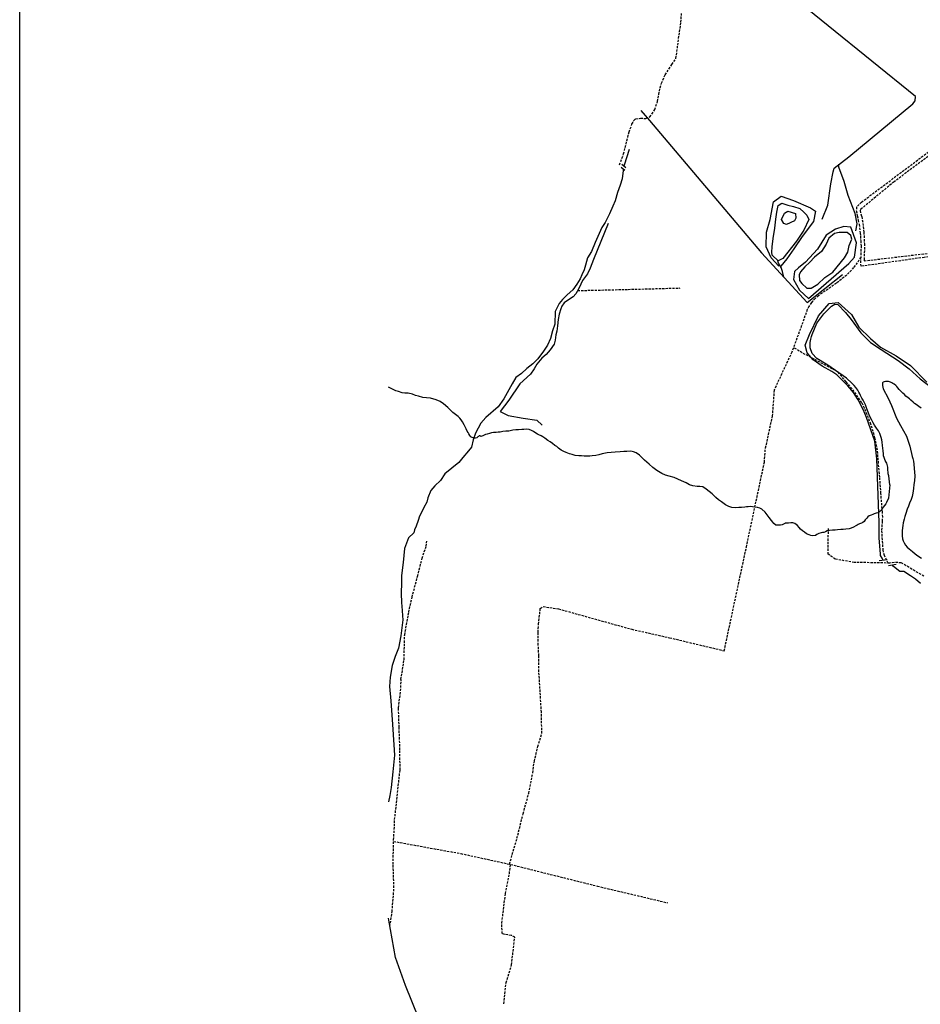
# Model space of a CAD drawing. Extents: x 345792 to 346692, y 6278326 to 6279464.
# Drawn here: x 345792 to 345991, y 6278867 to 6279084 of the extents above; entities that cross this region are included whole.
import ezdxf

# ---------------------------------------------------------------- set-up
doc = ezdxf.new("R2010")
doc.units = 0
doc.header["$MEASUREMENT"] = 0
doc.linetypes.add('DASHED', pattern=[0.75, 0.5, -0.25])
for name, color, linetype in [('CAM-PAVIMIENTO', 7, 'CONTINUOUS'), ('CAM-SIN-PAV', 7, 'CONTINUOUS'), ('CLAS-NO-ELEMENTO', 7, 'CONTINUOUS'), ('INCICES', 7, 'CONTINUOUS'), ('PUENTE', 7, 'CONTINUOUS'), ('RIOS-CANALES', 7, 'CONTINUOUS')]:
    doc.layers.add(name, color=color, linetype=linetype)

msp = doc.modelspace()

# ---------------------------------------------------------------- linework, layer by layer
at = {"layer": 'CAM-PAVIMIENTO', "color": 1, "linetype": 'Continuous'}
for points in [[(345921.68, 6279039.49), (345918.41, 6279031.55), (345917.67, 6279029.64), (345917.09, 6279028.41), (345916.62, 6279027.8), (345916, 6279026.89), (345915.59, 6279026.07), (345915.1, 6279024.98), (345914.51, 6279023.99), (345913.91, 6279023.33), (345913.14, 6279022.78), (345911.96, 6279021.98), (345911.44, 6279021.25), (345911.17, 6279020.67), (345910.87, 6279019.51), (345910.61, 6279018.28), (345910.46, 6279016.89), (345910.29, 6279015.73), (345910.13, 6279014.95), (345909.99, 6279013.74), (345909.76, 6279012.83), (345908.83, 6279011.63), (345908, 6279010.56), (345906.98, 6279009.74), (345905.94, 6279008.41), (345905.34, 6279007.4), (345904.53, 6279006.21), (345902.14, 6279004.12), (345899.71, 6279000.52), (345897.83, 6278998.02), (345899.58, 6278997.09), (345902.92, 6278996.52), (345905.89, 6278996.11), (345907.09, 6278994.94)], [(345879.84, 6278863.95), (345876.95, 6278871.24), (345874.76, 6278877.41), (345873.23, 6278885.72), (345873.16, 6278886.14)]]:
    msp.add_lwpolyline(points, dxfattribs=at)
at = {"layer": 'CAM-SIN-PAV', "color": 1, "linetype": 'DASHED'}
for points in [[(346074.16, 6279115.09), (346058.4, 6279103.36), (346030.11, 6279082.58), (345984.72, 6279048.7), (345977.38, 6279042.64), (345977.22, 6279042.34)], [(345977.54, 6279044.22), (346019.58, 6279075.74), (346063.53, 6279108.35), (346072.64, 6279115.09)], [(345924.14, 6279052.46), (345925.05, 6279054.85), (345926.25, 6279059.7), (345926.89, 6279061.41), (345927.34, 6279062.23), (345927.76, 6279062.64), (345928.78, 6279062.72), (345929.97, 6279062.71), (345930.87, 6279063.02), (345931.97, 6279064.66), (345932.54, 6279066.46), (345932.82, 6279068), (345933.12, 6279069.45), (345933.4, 6279070.49), (345934.24, 6279072.33), (345935.71, 6279074.62), (345936.61, 6279075.95), (345937, 6279078.84), (345937.3, 6279081.07), (345937.71, 6279083.95), (345937.82, 6279085.87)], [(346090.09, 6279054.66), (346089.59, 6279054.14), (346087.63, 6279053.42), (346076.86, 6279049.55), (346059.52, 6279044.02), (346036.55, 6279036.28), (346026.39, 6279032.81), (346022.26, 6279031.82), (346021.24, 6279031.55), (346020.73, 6279031.55), (346020.42, 6279031.79), (346020.05, 6279032.37), (346019.1, 6279034.63), (346018.81, 6279035.1), (346018.4, 6279035.22), (346016.99, 6279035.1), (345991.39, 6279032.02), (345977.46, 6279030.05), (345977.34, 6279031.96)], [(345977.54, 6279044.22), (345976.47, 6279043.13), (345976.39, 6279042.36), (345976.61, 6279041.23), (345976.79, 6279040.25), (345977.01, 6279039.32), (345977.26, 6279037.37), (345977.31, 6279036.7), (345977.37, 6279035.68), (345977.44, 6279034.58), (345977.42, 6279032.98), (345977.38, 6279032.01), (345976.62, 6279030.81), (345975.81, 6279029.78), (345974.29, 6279028.1), (345972.01, 6279026.3), (345968.04, 6279023.56), (345967.32, 6279022.95), (345966.48, 6279022.04), (345965.91, 6279021.2), (345965.59, 6279020.49), (345962.17, 6279011.11), (345958.26, 6279002.69), (345957.84, 6278997.02), (345956.3, 6278989.82)], [(345977.22, 6279042.34), (345977.6, 6279041.01), (345977.85, 6279039.52), (345977.92, 6279038.82), (345978.04, 6279037.57), (345978.16, 6279036.02), (345978.17, 6279035.03), (345978.21, 6279034.27), (345978.11, 6279031.75), (345978.11, 6279031.24), (345999.02, 6279033.71)], [(345914.93, 6279024.69), (345926.06, 6279024.95), (345937.5, 6279025.26)], [(345983.46, 6278964.52), (345982.59, 6278966.18), (345982.34, 6278967.35), (345982.16, 6278969.66), (345982.04, 6278971.78), (345982.18, 6278973.81), (345982.23, 6278974.7), (345982.15, 6278975.78), (345981.83, 6278979.88), (345981.56, 6278983.51), (345981.06, 6278989.45), (345980.52, 6278992.13), (345979.61, 6278995.18), (345978.22, 6278998.7), (345977.61, 6278999.94), (345975.94, 6279002.4), (345974.14, 6279004.57), (345972.33, 6279006.72), (345967.1, 6279009.57), (345965.11, 6279010.57), (345962.53, 6279012.1)], [(345899.87, 6278898.05), (345901.53, 6278903.76), (345902.89, 6278909.19), (345904.13, 6278913.71), (345905, 6278918.21), (345905.36, 6278920.83), (345906.14, 6278924.02), (345907.02, 6278926.92), (345906.91, 6278931.62), (345906.6, 6278936.81), (345906.37, 6278940.54), (345906.34, 6278944.05), (345906.23, 6278946.45), (345906.19, 6278949.29), (345906.29, 6278951.03), (345906.67, 6278954.46), (345907.3, 6278954.93), (345910.71, 6278954.41), (345926.85, 6278949.91), (345935.2, 6278948.04), (345947.26, 6278945.16), (345952.14, 6278968.03), (345956.12, 6278986.81), (345956.34, 6278990)], [(345991.33, 6278961.6), (345988.68, 6278963.18), (345986.3, 6278964.59), (345984.84, 6278964.64), (345983.76, 6278964.52), (345975.96, 6278964.67), (345971.76, 6278965.39), (345970.21, 6278966.46), (345970.23, 6278972.16)], [(345873.5, 6278884.26), (345873.98, 6278887.57), (345874.39, 6278892.85), (345874.21, 6278898.01), (345874.29, 6278903.44), (345874.5, 6278906.43), (345874.54, 6278907.88), (345875.73, 6278918.87), (345875.7, 6278923.31), (345875.52, 6278928.21), (345875.39, 6278932.56), (345875.93, 6278937.02), (345875.95, 6278938.84), (345875.93, 6278938.81), (345876.62, 6278943.19), (345876.75, 6278948.69), (345877.65, 6278953.71), (345878.38, 6278957), (345879.59, 6278961.59), (345880.61, 6278965.6), (345881.49, 6278968.25), (345881.62, 6278969.33)], [(345874.28, 6278903.09), (345889.12, 6278900.4), (345900.14, 6278897.99), (345919.26, 6278893.2), (345934.73, 6278889.53)], [(345898.66, 6278867.21), (345899.12, 6278871.9), (345900.32, 6278875.82), (345901.04, 6278881.95), (345900.24, 6278882.32), (345898.88, 6278882.54), (345898.26, 6278882.71), (345898.19, 6278885.07), (345898.98, 6278891.54), (345899.85, 6278895.93), (345900.1, 6278898)]]:
    msp.add_lwpolyline(points, dxfattribs=at)
at = {"layer": 'CLAS-NO-ELEMENTO', "color": 253, "linetype": 'Continuous'}
for points in [[(345959.29, 6279030.09), (345957.62, 6279031.88), (345956.54, 6279034.38), (345956.58, 6279037.6), (345957.36, 6279040.4), (345958.12, 6279044.31), (345959.84, 6279045.53), (345962.52, 6279044.55), (345966.3, 6279042.98), (345967.38, 6279042.22), (345966.92, 6279039.97), (345964.47, 6279036.61), (345962.65, 6279033.88), (345961.04, 6279031.72), (345959.76, 6279030.11)], [(345965.82, 6279022.91), (345974.72, 6279030.68), (345976.03, 6279032.05), (345976.41, 6279035.22), (345975.21, 6279038.69), (345973.66, 6279038.87), (345971.77, 6279038.21), (345969.72, 6279036.89), (345967.8, 6279033.86), (345965.19, 6279030.94), (345963.66, 6279029.68), (345962.74, 6279028.87), (345962.54, 6279027.1), (345963.88, 6279024.78), (345965.82, 6279022.91)]]:
    msp.add_lwpolyline(points, dxfattribs=at)
at = {"layer": 'INCICES', "color": 62, "linetype": 'Continuous'}
for points, elevation in [([(345983.81, 6278981.83), (345983.55, 6278983.8), (345983.45, 6278984.25), (345983.4, 6278984.62), (345983.37, 6278985.07), (345983.32, 6278985.68), (345983.28, 6278986.03), (345983.22, 6278986.28), (345983.1, 6278986.55), (345982.98, 6278986.81), (345982.79, 6278987.2), (345982.51, 6278987.8), (345982.42, 6278988.23), (345982.38, 6278988.64), (345982.32, 6278989.29), (345982.27, 6278989.86), (345982.21, 6278990.45), (345982.11, 6278991.21), (345982.01, 6278991.75), (345981.91, 6278992.28), (345981.61, 6278993.1), (345981.26, 6278993.73), (345980.88, 6278994.31), (345980.4, 6278995), (345980.1, 6278995.49), (345979.82, 6278996.05), (345979.49, 6278996.75), (345979.26, 6278997.28), (345979.03, 6278997.84), (345978.74, 6278998.55), (345978.55, 6278999.05), (345978.4, 6278999.47), (345978.13, 6279000.06), (345977.9, 6279000.52), (345977.65, 6279000.95), (345977.35, 6279001.52), (345977.16, 6279001.92), (345976.98, 6279002.28), (345976.75, 6279002.72), (345976.55, 6279003.02), (345976.31, 6279003.29), (345975.94, 6279003.76), (345975.62, 6279004.05), (345975.41, 6279004.26), (345974.2, 6279005.36), (345970.1, 6279008.24), (345967.68, 6279009.67), (345966.68, 6279010.8), (345966.25, 6279012.03), (345966.25, 6279012.69), (345966.25, 6279013.2), (345966.33, 6279013.93), (345966.48, 6279014.54), (345966.65, 6279015.02), (345967.71, 6279017.47), (345968.14, 6279018.07), (345969.21, 6279019.53), (345970.9, 6279021.28), (345971.67, 6279021.72), (345971.67, 6279021.72), (345972.33, 6279021.61), (345973.98, 6279019.86), (345975.3, 6279018.32), (345977.39, 6279015.35), (345979.52, 6279013.2), (345981.85, 6279011.67), (345985.6, 6279009.24), (345988.03, 6279007.38), (345990.48, 6279005.2), (345995.16, 6279001.58)], 60), ([(345886.86, 6278998.32), (345886.26, 6278998.89), (345885.35, 6278999.67), (345885.35, 6278999.67), (345884.56, 6279000.2), (345883.7, 6279000.59), (345882.45, 6279000.91), (345881.54, 6279001.01), (345880.72, 6279001.11), (345879.82, 6279001.34), (345879.15, 6279001.54), (345878.48, 6279001.79), (345877.52, 6279002.01), (345876.8, 6279002.05), (345876.16, 6279002.14), (345875.39, 6279002.4), (345874.83, 6279002.57), (345874.23, 6279002.84), (345873.5, 6279003.2), (345873.16, 6279003.33)], 60), ([(345982.58, 6279004.57), (345982.3, 6279004.46), (345982.21, 6279004.3), (345982.21, 6279004.3), (345982.17, 6279003.76), (345982.24, 6279003.39), (345982.24, 6279003.39), (345982.32, 6279003.01), (345983.45, 6279000.95), (345983.45, 6279000.95), (345984.18, 6278999.29), (345985.28, 6278996.49), (345985.28, 6278996.49), (345986.12, 6278994.92), (345986.12, 6278994.92), (345986.12, 6278994.92), (345987.48, 6278992.51), (345988.21, 6278990.32), (345988.73, 6278988.02), (345988.88, 6278987.58), (345988.88, 6278987.58), (345988.98, 6278987), (345988.98, 6278987), (345989.11, 6278986.38), (345989.2, 6278985.42), (345989.27, 6278984.61), (345989.29, 6278983.77), (345989.22, 6278982.68), (345989.12, 6278981.86), (345989.05, 6278981.01), (345988.89, 6278979.97), (345988.73, 6278979.24), (345988.73, 6278979.24), (345988.53, 6278978.58), (345988.16, 6278977.72), (345987.89, 6278977.09), (345987.63, 6278976.42), (345987.3, 6278975.5), (345987.09, 6278974.84), (345986.93, 6278974.19), (345986.73, 6278973.39), (345986.64, 6278972.83), (345986.58, 6278972.29), (345986.55, 6278971.64), (345986.52, 6278971.08), (345986.55, 6278970.57), (345986.62, 6278969.91), (345986.76, 6278969.46), (345986.93, 6278969), (345987.27, 6278968.46), (345987.63, 6278968.07), (345988.08, 6278967.67), (345988.82, 6278967.05), (345989.37, 6278966.54), (345989.96, 6278966.1), (345990.78, 6278965.63)], 63), ([(345990.69, 6278998.71), (345990.19, 6278999.09), (345989.6, 6278999.5), (345989.25, 6278999.75), (345988.91, 6279000.04), (345988.46, 6279000.46), (345988.12, 6279000.77), (345987.81, 6279001.02), (345987.35, 6279001.4), (345987, 6279001.73), (345986.64, 6279002.05), (345986.26, 6279002.4), (345986.05, 6279002.64), (345985.85, 6279002.86), (345985.57, 6279003.2), (345985.33, 6279003.49), (345985.09, 6279003.73), (345984.76, 6279004), (345984.49, 6279004.16), (345984.26, 6279004.32), (345983.97, 6279004.49), (345983.75, 6279004.56), (345983.51, 6279004.6), (345983.15, 6279004.61), (345982.86, 6279004.59), (345982.58, 6279004.57)], 63), ([(345913.74, 6278988.49), (345913.13, 6278988.68), (345913.13, 6278988.68), (345912.38, 6278988.96), (345911.83, 6278989.19), (345911.31, 6278989.48), (345910.71, 6278989.91), (345910.29, 6278990.24), (345909.9, 6278990.5), (345909.33, 6278990.89), (345908.83, 6278991.27), (345908.33, 6278991.61), (345907.68, 6278992.09), (345907.24, 6278992.39), (345906.85, 6278992.64), (345906.36, 6278992.87), (345906.05, 6278993.01), (345905.72, 6278993.2), (345905.18, 6278993.55), (345904.71, 6278993.83), (345904.2, 6278994.01), (345903.56, 6278994.1), (345903.07, 6278994.04), (345902.58, 6278994.01), (345901.87, 6278993.95), (345901.29, 6278993.91), (345900.64, 6278993.84), (345899.75, 6278993.67), (345899.04, 6278993.62), (345898.39, 6278993.55), (345897.79, 6278993.44), (345897.4, 6278993.41), (345896.97, 6278993.38), (345896.36, 6278993.33), (345895.91, 6278993.28), (345895.46, 6278993.16), (345894.94, 6278993.02), (345894.59, 6278992.92), (345894.31, 6278992.8), (345893.98, 6278992.62), (345893.58, 6278992.45), (345893.31, 6278992.62), (345893.15, 6278992.65), (345893.05, 6278992.5), (345892.92, 6278992.42), (345892.64, 6278992.18), (345892.41, 6278992.1), (345892.05, 6278992.13), (345891.64, 6278992.26), (345891.33, 6278992.43), (345891.12, 6278992.67), (345890.93, 6278993.05), (345890.75, 6278993.33), (345890.57, 6278993.64), (345890.32, 6278994.13), (345890.1, 6278994.57), (345889.89, 6278995.06), (345889.53, 6278995.69), (345889.25, 6278996.14), (345888.93, 6278996.53), (345888.53, 6278996.89), (345888.25, 6278997.09), (345887.96, 6278997.3), (345887.41, 6278997.79), (345886.86, 6278998.32)], 60), ([(345957.97, 6278973.55), (345957.97, 6278973.55), (345957.66, 6278973.94), (345957.18, 6278974.61), (345956.74, 6278975.19), (345956.28, 6278975.75), (345955.58, 6278976.4), (345955.08, 6278976.64), (345954.62, 6278976.8), (345954, 6278976.88), (345953.52, 6278976.96), (345953.07, 6278977), (345952.57, 6278976.96), (345952.2, 6278976.93), (345951.77, 6278976.9), (345951.06, 6278976.83), (345950.46, 6278976.78), (345949.79, 6278976.73), (345948.94, 6278976.78), (345948.27, 6278977.05), (345947.57, 6278977.41), (345946.67, 6278978.01), (345946.02, 6278978.51), (345945.41, 6278979.02), (345944.56, 6278979.78), (345943.93, 6278980.36), (345943.29, 6278980.87), (345942.51, 6278981.36), (345941.91, 6278981.45), (345941.28, 6278981.46), (345940.34, 6278981.55), (345939.59, 6278981.83), (345938.83, 6278982.22), (345937.85, 6278982.7), (345937.05, 6278983.07), (345936.23, 6278983.39), (345935.14, 6278983.74), (345934.29, 6278983.97), (345933.48, 6278984.28), (345932.36, 6278984.96), (345931.53, 6278985.61), (345930.7, 6278986.33), (345929.7, 6278987.23), (345929.08, 6278987.83), (345928.53, 6278988.36), (345927.82, 6278988.88), (345927.25, 6278989.09), (345926.63, 6278989.2), (345925.78, 6278989.19), (345925.08, 6278989.16), (345924.29, 6278989.1), (345923.19, 6278989.02), (345922.31, 6278988.95), (345921.43, 6278988.84), (345920.36, 6278988.62), (345919.61, 6278988.42), (345918.91, 6278988.27), (345918.1, 6278988.19), (345917.59, 6278988.15), (345917.08, 6278988.13), (345916.37, 6278988.16), (345915.78, 6278988.17), (345915.18, 6278988.18), (345914.39, 6278988.3), (345913.74, 6278988.49)], 60), ([(345983.81, 6278981.83), (345983.47, 6278978.87), (345983.09, 6278977.88), (345982.91, 6278977.63), (345982.61, 6278977.27), (345982.34, 6278976.84), (345982.08, 6278976.4), (345981.61, 6278975.88), (345981.19, 6278975.63), (345980.81, 6278975.52), (345980.34, 6278975.36), (345980.02, 6278975.22), (345979.71, 6278975.12), (345979.27, 6278974.95), (345978.97, 6278974.75), (345978.7, 6278974.47), (345978.35, 6278974.05), (345978.1, 6278973.71), (345977.84, 6278973.49), (345977.52, 6278973.37), (345977.1, 6278973.22), (345976.83, 6278973.04), (345976.61, 6278972.89), (345976.3, 6278972.73), (345975.77, 6278972.45), (345975.3, 6278972.25), (345974.82, 6278972.08), (345974.09, 6278972), (345973.52, 6278971.96), (345972.97, 6278971.92), (345972.23, 6278971.86), (345971.7, 6278971.82), (345971.15, 6278971.78), (345970.46, 6278971.7), (345970, 6278971.61), (345969.63, 6278971.44), (345969.25, 6278971.28), (345968.96, 6278971.25), (345968.61, 6278971.19), (345968.1, 6278971.07), (345967.72, 6278970.86), (345967.37, 6278970.64), (345966.8, 6278970.54), (345966.39, 6278970.58), (345965.98, 6278970.73), (345965.43, 6278971), (345964.97, 6278971.32), (345964.53, 6278971.64), (345964.08, 6278972.04), (345963.78, 6278972.41), (345963.41, 6278972.82), (345962.85, 6278973.25), (345962.4, 6278973.41), (345961.96, 6278973.42), (345961.44, 6278973.36), (345961.1, 6278973.34), (345960.69, 6278973.3), (345960.63, 6278973.28), (345960.37, 6278973.12), (345960.06, 6278972.96), (345959.66, 6278972.89), (345959.01, 6278972.86), (345958.63, 6278972.93), (345958.19, 6278973.25), (345957.97, 6278973.55)], 60)]:
    msp.add_lwpolyline(points, dxfattribs=dict(at, elevation=elevation))
at = {"layer": 'PUENTE', "linetype": 'Continuous'}
msp.add_line((345791.81, 6278326.3), (345791.81, 6279226.3), dxfattribs=at)
at = {"layer": 'PUENTE', "color": 253, "linetype": 'Continuous'}
for p, q in [((345925.54, 6279051.79), (345924.63, 6279052.53)), ((345925.33, 6279051.18), (345924.53, 6279051.83)), ((345983.2, 6278965.24), (345981.44, 6278965)), ((345985.2, 6278964.23), (345983.49, 6278963.92))]:
    msp.add_line(p, q, dxfattribs=at)
at = {"layer": 'RIOS-CANALES', "color": 5, "linetype": 'Continuous'}
msp.add_line((345965.54, 6279022.06), (345973.33, 6279028.25), dxfattribs=at)
for points in [[(345971.28, 6279050.93), (345971.48, 6279051.75), (345974.73, 6279054.21), (345988.89, 6279065.89), (345989.35, 6279066.55), (345989.44, 6279067.51), (345950.92, 6279098.81), (345946.76, 6279103.09)], [(345928.87, 6279064.44), (345930.75, 6279062.26), (345955.46, 6279032.99), (345965.54, 6279022.06)], [(345926.31, 6279055.86), (345925.16, 6279052.38), (345925.12, 6279052.11)], [(345976.3, 6279037.87), (345976.56, 6279039.39), (345976.14, 6279041.71), (345974.59, 6279045.67), (345973.73, 6279048.74), (345972.55, 6279051.97), (345972.56, 6279052.56)], [(345925.01, 6279051.44), (345924.97, 6279051.2), (345924.74, 6279049.36), (345924.33, 6279047.95), (345923.72, 6279046.36), (345923.16, 6279044.51), (345922.68, 6279043.29), (345921.93, 6279041.65), (345921.02, 6279039.74), (345920.24, 6279038.58), (345918.75, 6279035.31), (345917.96, 6279033.31), (345917.1, 6279031.9), (345916.65, 6279030.29), (345916.35, 6279029.28), (345915.87, 6279028.16), (345915.48, 6279027.3), (345914.72, 6279026.12), (345913.83, 6279024.83), (345912.63, 6279023.75), (345911.57, 6279022.7), (345910.8, 6279021.85), (345909.99, 6279020.07), (345909.85, 6279017.26), (345909.37, 6279015.82), (345908.89, 6279014.09), (345908.24, 6279012.61), (345907.37, 6279011.31), (345906.14, 6279009.65), (345905.02, 6279008.52), (345903.68, 6279007.49), (345902.5, 6279006.39), (345901.3, 6279005.53), (345900.47, 6279004.07), (345898.61, 6279000.75), (345897.4, 6278999.02), (345894.66, 6278996.67), (345893.54, 6278995.38), (345892.4, 6278993.17), (345891.84, 6278991.74), (345891.47, 6278990.15), (345890.82, 6278989.31), (345889.57, 6278987.86), (345888.7, 6278986.7), (345885.63, 6278984.24), (345884.64, 6278982.76), (345883.43, 6278981.56), (345882.5, 6278980.56), (345881.85, 6278978.94), (345881.65, 6278977.97), (345881.01, 6278976.76), (345880.55, 6278975.86), (345880.03, 6278974.91), (345879.69, 6278973.9), (345879.26, 6278972.64), (345878.94, 6278971.83), (345878.75, 6278971.22), (345877.58, 6278970.1), (345876.73, 6278967.73), (345876.4, 6278964.66), (345876.07, 6278961.76), (345876.04, 6278960.27), (345875.98, 6278957.78), (345876.03, 6278955.81), (345876.16, 6278954.07), (345876.25, 6278952.89), (345876.32, 6278952.03), (345875.9, 6278948.48), (345875.4, 6278945.72), (345874.62, 6278943.88), (345873.96, 6278941.94), (345873.53, 6278939.3), (345873.41, 6278937.24), (345873.71, 6278934.13), (345874.09, 6278928.92), (345874.37, 6278924.41), (345874.47, 6278922.15), (345874.14, 6278918.47), (345873.8, 6278914.97), (345873.44, 6278913.19), (345873.16, 6278911.79)], [(345968.88, 6279040.44), (345970.12, 6279043.55), (345970.76, 6279048.28), (345971.28, 6279050.93)], [(345957.73, 6279033.19), (345957.86, 6279034.38), (345958.09, 6279036.22), (345958.41, 6279038.43), (345958.64, 6279040.42), (345958.87, 6279042), (345959.13, 6279043.48), (345959.94, 6279044.01), (345961.28, 6279043.58), (345962.53, 6279043.23), (345963.92, 6279042.78), (345964.79, 6279042.02), (345965.49, 6279041.32), (345965.94, 6279040.37), (345964.82, 6279038.03), (345963.21, 6279035.56), (345960.21, 6279031.76), (345959.13, 6279031.24), (345957.85, 6279032.47), (345957.73, 6279033.19)], [(345962.75, 6279040.09), (345960.99, 6279039.3), (345960.41, 6279039.47), (345959.87, 6279040.36), (345960.53, 6279041.81), (345961.31, 6279042.2), (345962.95, 6279041.69), (345963.04, 6279040.68), (345962.75, 6279040.09)], [(345974.79, 6279034.63), (345975.39, 6279036.02), (345975.21, 6279036.86), (345974.37, 6279037.52), (345972.63, 6279037.53), (345971.58, 6279037.31), (345970.37, 6279036.23), (345969.72, 6279034.94), (345968.73, 6279033.3), (345967.17, 6279032.1), (345966.12, 6279030.93), (345965.05, 6279029.9), (345964.12, 6279028.84), (345963.76, 6279028.14), (345963.88, 6279026.89), (345964.35, 6279026.22), (345965.47, 6279025.22), (345966.42, 6279025.19), (345967.9, 6279026.13), (345969.47, 6279027.54), (345971.24, 6279028.74), (345973.82, 6279031.95), (345974.56, 6279033.16), (345974.79, 6279034.63)], [(345960.41, 6279027.62), (345960.09, 6279028.93), (345959.79, 6279029.79), (345959.2, 6279030.73), (345959.11, 6279031.23)], [(345982.32, 6278965.19), (345982.08, 6278965.58), (345981.75, 6278966.21), (345981.73, 6278966.51), (345981.44, 6278970.08), (345981.46, 6278973.48), (345980.96, 6278987.53), (345980.47, 6278991.45), (345978.67, 6278996.63), (345977.91, 6278998.43), (345976.8, 6279000.58), (345975.8, 6279002.17), (345974.53, 6279003.69), (345973.45, 6279004.78), (345972.1, 6279006.12), (345970.99, 6279006.84), (345968.84, 6279008.01), (345966.86, 6279009.38), (345965.56, 6279010.92), (345965.08, 6279012.63), (345966.09, 6279015.02), (345968.03, 6279019.12), (345970.41, 6279021.84), (345972.36, 6279022.09), (345975.31, 6279019.38), (345976.92, 6279016.62), (345979.53, 6279014.08), (345981.76, 6279012.22), (345985.21, 6279010.25), (345988.37, 6279008.17), (345991.98, 6279004.5)], [(345990.56, 6278959.99), (345989.44, 6278960.97), (345988.34, 6278961.69), (345986.85, 6278962.64), (345986.29, 6278962.68), (345985.98, 6278962.69), (345984.61, 6278963.79), (345984.35, 6278964.09), (345984.35, 6278964.09), (345984.35, 6278964.09)]]:
    msp.add_lwpolyline(points, dxfattribs=at)

doc.saveas('drawing.dxf')
